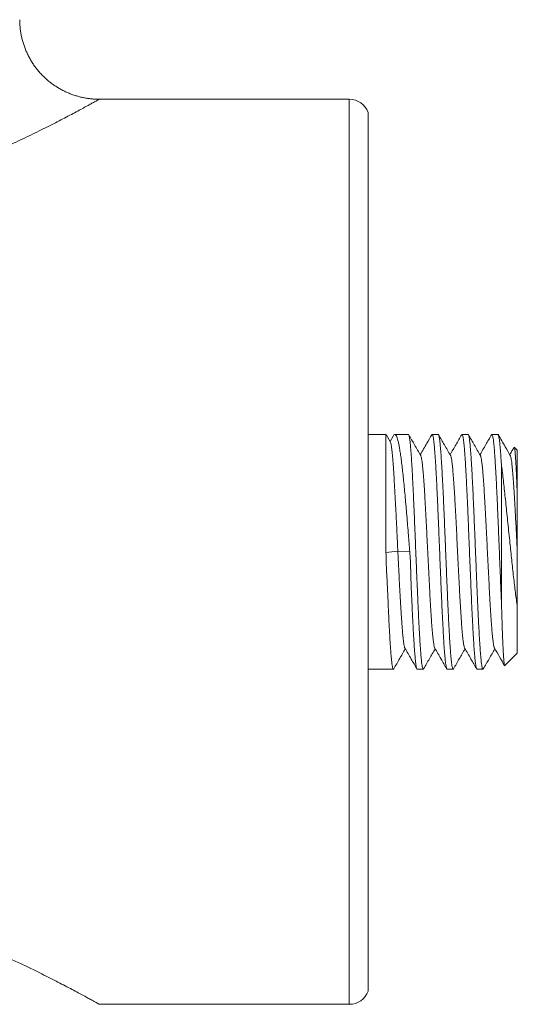
# Model space of a CAD drawing. Units: millimetres. Extents: x -157 to 367, y -85 to 243.
# Drawn here: x -78 to -53, y 140 to 189 of the extents above; entities that cross this region are included whole.
import ezdxf

# ---------------------------------------------------------------- set-up
doc = ezdxf.new("R2010")
doc.units = ezdxf.units.MM

msp = doc.modelspace()

# ---------------------------------------------------------------- linework, layer by layer
at = {"color": 7, "linetype": 'Continuous', "lineweight": 15}
for p, q in [((-61.792, 185.485), (-74.354, 185.485)), ((-60.85, 184.821), (-60.85, 140.65)), ((-59.948, 168.635), (-60.85, 168.635)), ((-59.725, 168.246), (-59.946, 168.632)), ((-59.58, 168.554), (-59.742, 168.276)), ((-58.824, 168.635), (-59.5, 168.635)), ((-57.324, 168.635), (-57.626, 168.635)), ((-55.824, 168.635), (-56.125, 168.635)), ((-54.324, 168.635), (-54.625, 168.635)), ((-53.35, 167.835), (-53.498, 167.984)), ((-53.35, 165.504), (-53.35, 167.835)), ((-54.15, 160.316), (-54.15, 167.136)), ((-53.35, 162.724), (-53.35, 161.934)), ((-53.35, 159.968), (-53.35, 157.635)), ((-53.973, 157.011), (-53.35, 157.635)), ((-60.85, 156.835), (-59.574, 156.835)), ((-58.375, 156.835), (-58.074, 156.835)), ((-56.876, 156.835), (-56.574, 156.835)), ((-55.375, 156.835), (-55.074, 156.835)), ((-74.354, 139.988), (-74.354, 139.988)), ((-74.354, 139.985), (-61.792, 139.985))]:
    msp.add_line(p, q, dxfattribs=at)
at = {"color": 8, "linetype": 'Continuous', "lineweight": 0}
for p, q in [((-61.792, 139.985), (-61.792, 185.485)), ((-58.751, 162.747), (-59.351, 162.76))]:
    msp.add_line(p, q, dxfattribs=at)
at = {"color": 7, "linetype": 'Continuous', "lineweight": 15}
for centre, start, end in [((-61.792, 184.485), 19.5963, 90), ((-61.792, 140.985), 270, 340.4037)]:
    msp.add_arc(centre, 1, start, end, dxfattribs=at)
for points, knots in [([(-74.354, 185.486), (-74.37, 185.486), (-74.453, 185.485), (-74.601, 185.492), (-74.799, 185.509), (-74.997, 185.536), (-75.194, 185.574), (-75.389, 185.621), (-75.581, 185.678), (-75.771, 185.745), (-75.957, 185.821), (-76.139, 185.906), (-76.317, 186.001), (-76.496, 186.108), (-76.675, 186.229), (-76.853, 186.363), (-77.022, 186.506), (-77.181, 186.657), (-77.331, 186.816), (-77.471, 186.982), (-77.602, 187.153), (-77.722, 187.331), (-77.832, 187.513), (-77.931, 187.7), (-78.02, 187.891), (-78.099, 188.086), (-78.166, 188.283), (-78.223, 188.482), (-78.27, 188.683), (-78.306, 188.884), (-78.331, 189.086), (-78.347, 189.286), (-78.348, 189.419), (-78.349, 189.484)], [0, 0, 0, 0, 0.00767, 0.039292, 0.071015, 0.102818, 0.134685, 0.166604, 0.198568, 0.230567, 0.262597, 0.294653, 0.326731, 0.358828, 0.39448, 0.429966, 0.465196, 0.500184, 0.534944, 0.569486, 0.603819, 0.637951, 0.671886, 0.70563, 0.739186, 0.772554, 0.805736, 0.838733, 0.871541, 0.90416, 0.936585, 0.968813, 1, 1, 1, 1]), ([(-59.947, 162.695), (-59.947, 162.858), (-59.948, 163.185), (-59.947, 163.677), (-59.947, 164.168), (-59.947, 164.647), (-59.947, 165.109), (-59.947, 165.554), (-59.947, 165.983), (-59.947, 166.389), (-59.947, 166.765), (-59.947, 167.113), (-59.948, 167.433), (-59.948, 167.72), (-59.948, 167.968), (-59.948, 168.179), (-59.948, 168.354), (-59.948, 168.488), (-59.948, 168.579), (-59.948, 168.629), (-59.948, 168.63), (-59.948, 168.631)], [0, 0, 0, 0, 0.0527, 0.1054, 0.15963, 0.213859, 0.266568, 0.319277, 0.373516, 0.427755, 0.480472, 0.533188, 0.587436, 0.641684, 0.6944, 0.747117, 0.801365, 0.855613, 0.908329, 0.961046, 1, 1, 1, 1]), ([(-59.579, 168.553), (-59.568, 168.573), (-59.543, 168.62), (-59.505, 168.641), (-59.465, 168.626), (-59.424, 168.568), (-59.384, 168.469), (-59.344, 168.328), (-59.303, 168.147), (-59.263, 167.928), (-59.222, 167.673), (-59.182, 167.38), (-59.141, 167.053), (-59.101, 166.698), (-59.061, 166.316), (-59.02, 165.904), (-58.98, 165.469), (-58.939, 165.019), (-58.899, 164.553), (-58.858, 164.069), (-58.82, 163.602), (-58.786, 163.16), (-58.763, 162.885), (-58.751, 162.747)], [0, 0, 0, 0, 0.038848, 0.088379, 0.137911, 0.186044, 0.234177, 0.283709, 0.33324, 0.381373, 0.429505, 0.479037, 0.528568, 0.5767, 0.624832, 0.674362, 0.723893, 0.772024, 0.820155, 0.869685, 0.919215, 0.959509, 1, 1, 1, 1]), ([(-58.057, 156.853), (-58.063, 156.845), (-58.074, 156.827), (-58.093, 156.849), (-58.113, 156.909), (-58.134, 157.013), (-58.154, 157.158), (-58.174, 157.341), (-58.194, 157.562), (-58.214, 157.822), (-58.234, 158.118), (-58.254, 158.443), (-58.275, 158.799), (-58.295, 159.186), (-58.315, 159.599), (-58.335, 160.03), (-58.355, 160.48), (-58.375, 160.95), (-58.396, 161.434), (-58.416, 161.922), (-58.436, 162.416), (-58.456, 162.917), (-58.476, 163.416), (-58.496, 163.906), (-58.516, 164.388), (-58.536, 164.862), (-58.557, 165.321), (-58.577, 165.758), (-58.597, 166.173), (-58.617, 166.568), (-58.638, 166.935), (-58.658, 167.268), (-58.678, 167.57), (-58.698, 167.84), (-58.718, 168.074), (-58.738, 168.267), (-58.758, 168.421), (-58.778, 168.537), (-58.799, 168.608), (-58.814, 168.638), (-58.822, 168.633), (-58.824, 168.631)], [0, 0, 0, 0, 0.0210652, 0.0469823, 0.0728995, 0.0995696, 0.1262396, 0.1521571, 0.1780746, 0.204745, 0.2314155, 0.2573326, 0.2832497, 0.3099198, 0.3365899, 0.3625073, 0.3884247, 0.415095, 0.4417654, 0.4676826, 0.4935998, 0.5202699, 0.5469401, 0.5728575, 0.5987749, 0.6254452, 0.6521156, 0.6780327, 0.7039499, 0.7306201, 0.7572902, 0.7832076, 0.8091251, 0.8357955, 0.8624659, 0.8883831, 0.9143002, 0.9409703, 0.9676404, 0.9935578, 1, 1, 1, 1]), ([(-58.204, 167.581), (-58.307, 167.758), (-58.507, 168.104), (-58.707, 168.449), (-58.805, 168.617)], [0, 0, 0, 0, 0.513047, 1, 1, 1, 1]), ([(-57.644, 168.618), (-57.726, 168.477), (-57.919, 168.143), (-58.113, 167.809), (-58.225, 167.616)], [0, 0, 0, 0, 0.421965, 1, 1, 1, 1]), ([(-57.642, 168.617), (-57.637, 168.625), (-57.625, 168.644), (-57.606, 168.622), (-57.586, 168.564), (-57.566, 168.461), (-57.546, 168.317), (-57.526, 168.135), (-57.506, 167.915), (-57.486, 167.656), (-57.465, 167.362), (-57.445, 167.037), (-57.425, 166.683), (-57.405, 166.296), (-57.385, 165.884), (-57.365, 165.453), (-57.345, 165.004), (-57.324, 164.534), (-57.304, 164.051), (-57.284, 163.563), (-57.264, 163.069), (-57.244, 162.568), (-57.223, 162.069), (-57.203, 161.579), (-57.183, 161.096), (-57.163, 160.622), (-57.143, 160.162), (-57.123, 159.725), (-57.103, 159.309), (-57.082, 158.914), (-57.062, 158.546), (-57.042, 158.211), (-57.022, 157.908), (-57.002, 157.637), (-56.982, 157.403), (-56.962, 157.209), (-56.941, 157.053), (-56.921, 156.936), (-56.901, 156.864), (-56.886, 156.833), (-56.877, 156.838), (-56.876, 156.839)], [0, 0, 0, 0, 0.020767, 0.046672, 0.072577, 0.099235, 0.125893, 0.151798, 0.177704, 0.204362, 0.23102, 0.256925, 0.28283, 0.309488, 0.336146, 0.362051, 0.387957, 0.414615, 0.441273, 0.467178, 0.493083, 0.519741, 0.546399, 0.572304, 0.59821, 0.624868, 0.651526, 0.677431, 0.703336, 0.729994, 0.756652, 0.782558, 0.808463, 0.835121, 0.861779, 0.887684, 0.913589, 0.940247, 0.966905, 0.992811, 1, 1, 1, 1]), ([(-56.557, 156.854), (-56.558, 156.85), (-56.567, 156.83), (-56.582, 156.834), (-56.602, 156.869), (-56.622, 156.95), (-56.642, 157.071), (-56.662, 157.232), (-56.682, 157.433), (-56.703, 157.673), (-56.723, 157.946), (-56.743, 158.253), (-56.763, 158.595), (-56.783, 158.967), (-56.803, 159.362), (-56.823, 159.78), (-56.844, 160.224), (-56.864, 160.686), (-56.884, 161.158), (-56.904, 161.642), (-56.925, 162.137), (-56.945, 162.637), (-56.965, 163.133), (-56.985, 163.626), (-57.005, 164.118), (-57.025, 164.599), (-57.045, 165.063), (-57.065, 165.51), (-57.086, 165.942), (-57.106, 166.351), (-57.126, 166.73), (-57.146, 167.081), (-57.166, 167.405), (-57.187, 167.694), (-57.207, 167.946), (-57.227, 168.161), (-57.247, 168.34), (-57.267, 168.478), (-57.287, 168.572), (-57.306, 168.627), (-57.318, 168.631), (-57.324, 168.632)], [0, 0, 0, 0, 0.006409, 0.032311, 0.058965, 0.08562, 0.111522, 0.137424, 0.164079, 0.190734, 0.216636, 0.242538, 0.269193, 0.295848, 0.32175, 0.347652, 0.374307, 0.400962, 0.426864, 0.452766, 0.479421, 0.506076, 0.531978, 0.55788, 0.584535, 0.61119, 0.637092, 0.662994, 0.689649, 0.716303, 0.742206, 0.768108, 0.794762, 0.821417, 0.847319, 0.873222, 0.899876, 0.926531, 0.952433, 0.978335, 1, 1, 1, 1]), ([(-56.704, 167.581), (-56.807, 167.758), (-57.008, 168.105), (-57.209, 168.452), (-57.307, 168.621)], [0, 0, 0, 0, 0.511332, 1, 1, 1, 1]), ([(-56.144, 168.618), (-56.239, 168.454), (-56.432, 168.12), (-56.626, 167.786), (-56.724, 167.616)], [0, 0, 0, 0, 0.490081, 1, 1, 1, 1]), ([(-56.142, 168.616), (-56.14, 168.621), (-56.131, 168.642), (-56.115, 168.635), (-56.095, 168.595), (-56.075, 168.51), (-56.055, 168.386), (-56.035, 168.22), (-56.014, 168.014), (-55.994, 167.773), (-55.974, 167.496), (-55.954, 167.183), (-55.934, 166.838), (-55.914, 166.466), (-55.894, 166.069), (-55.873, 165.644), (-55.853, 165.198), (-55.833, 164.739), (-55.813, 164.266), (-55.793, 163.777), (-55.773, 163.281), (-55.753, 162.785), (-55.732, 162.289), (-55.712, 161.792), (-55.692, 161.301), (-55.672, 160.826), (-55.652, 160.363), (-55.632, 159.913), (-55.611, 159.484), (-55.591, 159.082), (-55.571, 158.705), (-55.551, 158.354), (-55.531, 158.034), (-55.511, 157.751), (-55.491, 157.502), (-55.47, 157.289), (-55.45, 157.115), (-55.43, 156.982), (-55.41, 156.891), (-55.392, 156.841), (-55.38, 156.84), (-55.375, 156.84)], [0, 0, 0, 0, 0.008463, 0.035124, 0.061785, 0.087693, 0.113602, 0.140263, 0.166923, 0.192832, 0.21874, 0.245402, 0.272063, 0.297971, 0.323879, 0.35054, 0.377201, 0.403109, 0.429018, 0.455679, 0.48234, 0.508249, 0.534157, 0.560818, 0.587478, 0.613387, 0.639295, 0.665957, 0.692618, 0.718526, 0.744434, 0.771095, 0.797756, 0.823664, 0.849573, 0.876234, 0.902895, 0.928803, 0.954712, 0.981372, 1, 1, 1, 1]), ([(-55.057, 156.85), (-55.064, 156.843), (-55.077, 156.827), (-55.096, 156.856), (-55.117, 156.924), (-55.137, 157.034), (-55.157, 157.183), (-55.177, 157.374), (-55.197, 157.603), (-55.217, 157.867), (-55.237, 158.164), (-55.258, 158.498), (-55.277, 158.843), (-55.295, 159.189), (-55.312, 159.53), (-55.329, 159.89), (-55.346, 160.265), (-55.363, 160.649), (-55.379, 161.044), (-55.396, 161.45), (-55.414, 161.888), (-55.433, 162.354), (-55.453, 162.849), (-55.474, 163.349), (-55.494, 163.845), (-55.514, 164.328), (-55.534, 164.799), (-55.554, 165.261), (-55.574, 165.704), (-55.594, 166.122), (-55.614, 166.516), (-55.635, 166.887), (-55.655, 167.228), (-55.675, 167.534), (-55.695, 167.806), (-55.715, 168.045), (-55.735, 168.245), (-55.756, 168.404), (-55.776, 168.524), (-55.796, 168.601), (-55.812, 168.637), (-55.821, 168.632), (-55.824, 168.631)], [0, 0, 0, 0, 0.02436, 0.051034, 0.077707, 0.103627, 0.129547, 0.15622, 0.182893, 0.208814, 0.234734, 0.261407, 0.288081, 0.309921, 0.331762, 0.354047, 0.376331, 0.398172, 0.420013, 0.442297, 0.464582, 0.490502, 0.516422, 0.543095, 0.569768, 0.595688, 0.621608, 0.648282, 0.674955, 0.700875, 0.726795, 0.753468, 0.780141, 0.806062, 0.831982, 0.858655, 0.885329, 0.911249, 0.937169, 0.963842, 0.990515, 1, 1, 1, 1]), ([(-55.204, 167.581), (-55.307, 167.758), (-55.507, 168.103), (-55.707, 168.449), (-55.805, 168.617)], [0, 0, 0, 0, 0.5131613, 1, 1, 1, 1]), ([(-54.643, 168.62), (-54.738, 168.455), (-54.932, 168.121), (-55.126, 167.786), (-55.225, 167.616)], [0, 0, 0, 0, 0.491171, 1, 1, 1, 1]), ([(-54.642, 168.619), (-54.636, 168.627), (-54.623, 168.643), (-54.604, 168.618), (-54.584, 168.552), (-54.563, 168.444), (-54.543, 168.296), (-54.523, 168.11), (-54.503, 167.883), (-54.483, 167.619), (-54.463, 167.323), (-54.443, 166.994), (-54.422, 166.632), (-54.402, 166.242), (-54.382, 165.831), (-54.362, 165.398), (-54.342, 164.942), (-54.322, 164.47), (-54.301, 163.99), (-54.281, 163.501), (-54.261, 163.002), (-54.241, 162.501), (-54.221, 162.007), (-54.201, 161.517), (-54.181, 161.032), (-54.163, 160.631), (-54.153, 160.396), (-54.15, 160.316)], [0, 0, 0, 0, 0.0370063, 0.077328, 0.118821, 0.160314, 0.2006357, 0.2409574, 0.2824506, 0.3239437, 0.3642654, 0.404587, 0.4460801, 0.4875731, 0.5278948, 0.5682165, 0.6097096, 0.6512027, 0.6915244, 0.7318462, 0.7733394, 0.8148326, 0.8551542, 0.8954758, 0.9369688, 0.9784619, 1, 1, 1, 1]), ([(-54.15, 167.136), (-54.156, 167.242), (-54.169, 167.454), (-54.189, 167.734), (-54.21, 167.983), (-54.23, 168.194), (-54.25, 168.364), (-54.27, 168.495), (-54.29, 168.584), (-54.308, 168.631), (-54.319, 168.631), (-54.324, 168.631)], [0, 0, 0, 0, 0.114123, 0.228246, 0.345685, 0.463124, 0.577247, 0.69137, 0.808809, 0.926248, 1, 1, 1, 1]), ([(-53.704, 167.581), (-53.788, 167.725), (-53.988, 168.071), (-54.189, 168.417), (-54.306, 168.619)], [0, 0, 0, 0, 0.416548, 1, 1, 1, 1]), ([(-59.351, 162.76), (-59.357, 162.897), (-59.369, 163.172), (-59.39, 163.581), (-59.41, 163.983), (-59.429, 164.374), (-59.448, 164.755), (-59.468, 165.148), (-59.489, 165.55), (-59.511, 165.953), (-59.533, 166.332), (-59.554, 166.685), (-59.576, 167.01), (-59.598, 167.304), (-59.62, 167.563), (-59.641, 167.783), (-59.663, 167.962), (-59.684, 168.099), (-59.704, 168.199), (-59.718, 168.23), (-59.725, 168.246)], [0, 0, 0, 0, 0.050686, 0.101268, 0.150939, 0.199742, 0.248362, 0.297269, 0.355145, 0.413047, 0.470957, 0.528938, 0.588064, 0.647262, 0.706519, 0.765835, 0.825222, 0.883619, 0.942072, 1, 1, 1, 1]), ([(-53.516, 167.975), (-53.534, 167.944), (-53.583, 167.859), (-53.653, 167.739), (-53.704, 167.652), (-53.724, 167.616)], [0, 0, 0, 0, 0.2554006, 0.6941928, 1, 1, 1, 1]), ([(-53.514, 167.973), (-53.512, 167.98), (-53.505, 167.996), (-53.493, 167.979), (-53.48, 167.926), (-53.467, 167.836), (-53.455, 167.71), (-53.442, 167.547), (-53.429, 167.35), (-53.416, 167.122), (-53.403, 166.864), (-53.39, 166.574), (-53.377, 166.249), (-53.363, 165.894), (-53.354, 165.634), (-53.35, 165.504)], [0, 0, 0, 0, 0.049884, 0.130342, 0.2108, 0.288135, 0.36547, 0.445091, 0.524711, 0.601364, 0.678017, 0.756946, 0.835874, 0.9176, 1, 1, 1, 1]), ([(-57.495, 157.891), (-57.495, 157.891), (-57.503, 157.898), (-57.518, 157.948), (-57.54, 158.045), (-57.562, 158.186), (-57.583, 158.364), (-57.605, 158.574), (-57.626, 158.814), (-57.647, 159.077), (-57.667, 159.368), (-57.688, 159.685), (-57.709, 160.03), (-57.73, 160.404), (-57.752, 160.805), (-57.774, 161.222), (-57.796, 161.652), (-57.818, 162.091), (-57.839, 162.527), (-57.86, 162.956), (-57.881, 163.375), (-57.902, 163.789), (-57.922, 164.195), (-57.943, 164.599), (-57.965, 164.995), (-57.987, 165.38), (-58.008, 165.743), (-58.03, 166.081), (-58.052, 166.391), (-58.074, 166.664), (-58.095, 166.902), (-58.115, 167.104), (-58.136, 167.273), (-58.157, 167.409), (-58.178, 167.509), (-58.194, 167.566), (-58.203, 167.576), (-58.204, 167.577)], [0, 0, 0, 0, 0.001888, 0.032713, 0.06352, 0.09431, 0.125105, 0.155926, 0.185007, 0.214087, 0.243146, 0.272191, 0.301228, 0.332024, 0.362829, 0.393651, 0.424493, 0.455333, 0.486146, 0.51518, 0.544213, 0.573263, 0.602327, 0.631397, 0.662227, 0.693051, 0.723858, 0.754649, 0.785444, 0.816264, 0.845346, 0.874425, 0.903485, 0.93253, 0.961567, 0.992363, 1, 1, 1, 1]), ([(-55.995, 157.894), (-55.998, 157.9), (-56.009, 157.916), (-56.027, 157.983), (-56.047, 158.09), (-56.068, 158.237), (-56.09, 158.423), (-56.112, 158.648), (-56.134, 158.907), (-56.155, 159.198), (-56.177, 159.519), (-56.199, 159.861), (-56.22, 160.218), (-56.24, 160.588), (-56.261, 160.973), (-56.282, 161.371), (-56.303, 161.787), (-56.324, 162.22), (-56.346, 162.665), (-56.368, 163.111), (-56.39, 163.554), (-56.412, 163.99), (-56.433, 164.407), (-56.454, 164.803), (-56.475, 165.175), (-56.495, 165.529), (-56.516, 165.863), (-56.537, 166.18), (-56.559, 166.475), (-56.58, 166.745), (-56.602, 166.981), (-56.624, 167.181), (-56.646, 167.345), (-56.667, 167.466), (-56.687, 167.546), (-56.699, 167.568), (-56.704, 167.578)], [0, 0, 0, 0, 0.0160557, 0.0451107, 0.0741801, 0.1032545, 0.1340898, 0.1649192, 0.1957313, 0.2265271, 0.2573271, 0.2881533, 0.3172399, 0.346324, 0.3753886, 0.4044379, 0.4334802, 0.4642815, 0.495091, 0.5259185, 0.5567662, 0.5876113, 0.6184294, 0.6474677, 0.6765061, 0.705561, 0.7346305, 0.7637049, 0.7945402, 0.8253695, 0.8561817, 0.8869775, 0.9177775, 0.9486037, 0.9776902, 1, 1, 1, 1]), ([(-54.495, 157.891), (-54.501, 157.905), (-54.515, 157.935), (-54.537, 158.031), (-54.558, 158.162), (-54.579, 158.328), (-54.6, 158.523), (-54.621, 158.749), (-54.641, 159.005), (-54.662, 159.295), (-54.684, 159.618), (-54.706, 159.974), (-54.727, 160.352), (-54.749, 160.751), (-54.771, 161.166), (-54.793, 161.586), (-54.814, 162.007), (-54.834, 162.426), (-54.855, 162.846), (-54.876, 163.266), (-54.897, 163.689), (-54.918, 164.114), (-54.94, 164.535), (-54.962, 164.942), (-54.984, 165.33), (-55.006, 165.697), (-55.027, 166.031), (-55.048, 166.334), (-55.069, 166.603), (-55.089, 166.844), (-55.11, 167.054), (-55.131, 167.236), (-55.152, 167.385), (-55.174, 167.496), (-55.192, 167.56), (-55.202, 167.573), (-55.204, 167.576)], [0, 0, 0, 0, 0.0285575, 0.0594044, 0.0902243, 0.1192643, 0.1483045, 0.1773614, 0.2064327, 0.2355089, 0.2663461, 0.2971773, 0.3279913, 0.3587889, 0.3895909, 0.4204192, 0.4495076, 0.4785935, 0.5076597, 0.5367108, 0.5657549, 0.5965581, 0.6273695, 0.6581991, 0.6890487, 0.7198957, 0.7507155, 0.7797555, 0.8087958, 0.8378526, 0.8669239, 0.8960001, 0.9268373, 0.9576685, 0.9884825, 1, 1, 1, 1]), ([(-53.35, 162.736), (-53.357, 162.895), (-53.373, 163.213), (-53.396, 163.685), (-53.42, 164.149), (-53.443, 164.599), (-53.467, 165.03), (-53.489, 165.43), (-53.512, 165.798), (-53.534, 166.132), (-53.556, 166.437), (-53.577, 166.711), (-53.599, 166.952), (-53.621, 167.153), (-53.642, 167.315), (-53.662, 167.442), (-53.683, 167.529), (-53.697, 167.574), (-53.704, 167.581), (-53.704, 167.581)], [0, 0, 0, 0, 0.065939, 0.131945, 0.197975, 0.263968, 0.329916, 0.395844, 0.457451, 0.519074, 0.580734, 0.642433, 0.704128, 0.765767, 0.823848, 0.881929, 0.940043, 0.998186, 1, 1, 1, 1]), ([(-53.35, 159.968), (-53.365, 160.083), (-53.397, 160.313), (-53.445, 160.685), (-53.492, 161.073), (-53.538, 161.477), (-53.584, 161.892), (-53.63, 162.317), (-53.675, 162.749), (-53.722, 163.205), (-53.771, 163.683), (-53.822, 164.18), (-53.871, 164.663), (-53.92, 165.128), (-53.968, 165.575), (-54.015, 166.006), (-54.061, 166.411), (-54.106, 166.79), (-54.135, 167.02), (-54.15, 167.136)], [0, 0, 0, 0, 0.055618, 0.111433, 0.167255, 0.222882, 0.278441, 0.334185, 0.389934, 0.445501, 0.509252, 0.573135, 0.636893, 0.698125, 0.759575, 0.82103, 0.882269, 0.941134, 1, 1, 1, 1]), ([(-53.35, 165.504), (-53.35, 165.384), (-53.35, 165.145), (-53.35, 164.767), (-53.35, 164.375), (-53.35, 164.005), (-53.35, 163.666), (-53.35, 163.358), (-53.35, 163.048), (-53.35, 162.84), (-53.35, 162.736)], [0, 0, 0, 0, 0.140179, 0.280356, 0.424295, 0.568232, 0.675313, 0.782393, 0.891197, 1, 1, 1, 1]), ([(-59.557, 156.855), (-59.559, 156.849), (-59.569, 156.828), (-59.585, 156.836), (-59.605, 156.878), (-59.625, 156.964), (-59.645, 157.089), (-59.665, 157.256), (-59.685, 157.463), (-59.706, 157.705), (-59.726, 157.983), (-59.746, 158.297), (-59.766, 158.643), (-59.786, 159.015), (-59.807, 159.413), (-59.826, 159.839), (-59.845, 160.285), (-59.864, 160.745), (-59.885, 161.219), (-59.914, 161.707), (-59.94, 162.202), (-59.945, 162.533), (-59.947, 162.695)], [0, 0, 0, 0, 0.018306, 0.070701, 0.123095, 0.17401, 0.224925, 0.277319, 0.329713, 0.380629, 0.431544, 0.483938, 0.536333, 0.587248, 0.638163, 0.690557, 0.742952, 0.793861, 0.84477, 0.897162, 0.949551, 1, 1, 1, 1]), ([(-58.995, 157.893), (-59, 157.904), (-59.013, 157.927), (-59.032, 158.008), (-59.053, 158.125), (-59.073, 158.278), (-59.094, 158.464), (-59.115, 158.686), (-59.136, 158.944), (-59.158, 159.239), (-59.18, 159.564), (-59.202, 159.917), (-59.224, 160.292), (-59.245, 160.678), (-59.266, 161.073), (-59.287, 161.477), (-59.308, 161.897), (-59.329, 162.326), (-59.343, 162.614), (-59.351, 162.76)], [0, 0, 0, 0, 0.0469884, 0.1049895, 0.1629813, 0.2209304, 0.2788562, 0.3367869, 0.3982473, 0.4597136, 0.5211799, 0.5826616, 0.6441318, 0.7055094, 0.7633402, 0.8214049, 0.8801493, 0.9397863, 1, 1, 1, 1]), ([(-58.751, 162.747), (-58.74, 162.588), (-58.719, 162.272), (-58.706, 161.794), (-58.693, 161.319), (-58.676, 160.851), (-58.655, 160.398), (-58.633, 159.958), (-58.613, 159.533), (-58.594, 159.129), (-58.574, 158.751), (-58.554, 158.399), (-58.533, 158.075), (-58.513, 157.784), (-58.493, 157.532), (-58.473, 157.315), (-58.453, 157.136), (-58.433, 156.996), (-58.413, 156.9), (-58.394, 156.844), (-58.381, 156.84), (-58.375, 156.838)], [0, 0, 0, 0, 0.051251, 0.102511, 0.155192, 0.207872, 0.259938, 0.312004, 0.365532, 0.419061, 0.471962, 0.524863, 0.5793, 0.633738, 0.686639, 0.73954, 0.793978, 0.848416, 0.901318, 0.95422, 1, 1, 1, 1]), ([(-53.35, 162.736), (-53.35, 162.601), (-53.35, 162.33), (-53.35, 161.919), (-53.35, 161.506), (-53.35, 161.135), (-53.35, 160.807), (-53.35, 160.522), (-53.35, 160.241), (-53.35, 160.059), (-53.35, 159.968)], [0, 0, 0, 0, 0.141979, 0.283961, 0.430032, 0.576104, 0.681295, 0.786487, 0.893243, 1, 1, 1, 1]), ([(-54.15, 160.316), (-54.145, 160.17), (-54.137, 159.88), (-54.124, 159.465), (-54.111, 159.07), (-54.099, 158.702), (-54.086, 158.368), (-54.073, 158.066), (-54.06, 157.795), (-54.047, 157.562), (-54.034, 157.37), (-54.021, 157.217), (-54.009, 157.103), (-53.996, 157.032), (-53.985, 157.002), (-53.978, 157.011), (-53.976, 157.014)], [0, 0, 0, 0, 0.073294, 0.146588, 0.222016, 0.297443, 0.370619, 0.443795, 0.519137, 0.59448, 0.666959, 0.739437, 0.814056, 0.888674, 0.96057, 1, 1, 1, 1]), ([(-59.555, 156.853), (-59.457, 157.022), (-59.264, 157.356), (-59.071, 157.689), (-58.975, 157.855)], [0, 0, 0, 0, 0.50409, 1, 1, 1, 1]), ([(-58.995, 157.89), (-58.889, 157.708), (-58.688, 157.361), (-58.488, 157.015), (-58.393, 156.85)], [0, 0, 0, 0, 0.524858, 1, 1, 1, 1]), ([(-58.056, 156.852), (-57.958, 157.02), (-57.764, 157.355), (-57.571, 157.689), (-57.474, 157.855)], [0, 0, 0, 0, 0.503822, 1, 1, 1, 1]), ([(-57.495, 157.889), (-57.389, 157.708), (-57.189, 157.362), (-56.989, 157.017), (-56.894, 156.853)], [0, 0, 0, 0, 0.5267, 1, 1, 1, 1]), ([(-56.555, 156.853), (-56.458, 157.021), (-56.264, 157.355), (-56.07, 157.689), (-55.974, 157.855)], [0, 0, 0, 0, 0.504346, 1, 1, 1, 1]), ([(-55.995, 157.89), (-55.889, 157.708), (-55.689, 157.362), (-55.488, 157.016), (-55.393, 156.851)], [0, 0, 0, 0, 0.5255104, 1, 1, 1, 1]), ([(-55.057, 156.85), (-54.959, 157.019), (-54.765, 157.354), (-54.571, 157.689), (-54.475, 157.855)], [0, 0, 0, 0, 0.505028, 1, 1, 1, 1]), ([(-54.495, 157.889), (-54.409, 157.742), (-54.24, 157.451), (-54.072, 157.159), (-53.989, 157.016)], [0, 0, 0, 0, 0.507823, 1, 1, 1, 1])]:
    msp.add_open_spline(points, degree=3, knots=knots, dxfattribs=at)
at = {"color": 8, "linetype": 'Continuous', "lineweight": 0}
for points, knots in [([(-74.354, 185.483), (-74.354, 185.483), (-74.354, 185.483), (-74.401, 185.457), (-74.468, 185.42), (-74.558, 185.37), (-74.67, 185.308), (-74.856, 185.206), (-75.084, 185.081), (-75.354, 184.936), (-75.664, 184.77), (-76.003, 184.591), (-76.366, 184.402), (-76.75, 184.205), (-77.16, 183.998), (-77.599, 183.781), (-78.067, 183.554), (-78.564, 183.319), (-79.082, 183.08), (-79.645, 182.828), (-80.254, 182.565), (-80.912, 182.293), (-81.597, 182.022), (-82.307, 181.757), (-83.042, 181.498), (-83.759, 181.264), (-84.453, 181.053), (-85.121, 180.866), (-85.804, 180.69), (-86.502, 180.529), (-87.214, 180.384), (-87.905, 180.262), (-88.573, 180.163), (-89.216, 180.084), (-89.866, 180.021), (-90.523, 179.976), (-91.186, 179.947), (-91.628, 179.943), (-91.85, 179.942)], [0, 0, 0, 0, 0.018021, 0.045749, 0.073448, 0.082036, 0.110477, 0.138948, 0.167392, 0.19684, 0.226315, 0.255768, 0.283505, 0.311276, 0.339051, 0.366794, 0.395519, 0.424271, 0.453026, 0.481754, 0.514315, 0.546893, 0.579454, 0.612614, 0.64579, 0.678948, 0.707088, 0.735238, 0.763376, 0.791949, 0.820535, 0.849107, 0.87406, 0.899023, 0.923975, 0.949313, 0.974662, 1, 1, 1, 1]), ([(-59.351, 162.76), (-59.549, 162.738), (-59.747, 162.717), (-59.946, 162.695), (-59.947, 162.695)], [0, 0, 0, 0, 0.996337, 1, 1, 1, 1]), ([(-91.85, 145.529), (-91.593, 145.527), (-91.088, 145.522), (-90.336, 145.484), (-89.594, 145.426), (-88.857, 145.345), (-88.119, 145.243), (-87.38, 145.118), (-86.642, 144.972), (-85.916, 144.807), (-85.189, 144.624), (-84.465, 144.422), (-83.745, 144.203), (-83.037, 143.97), (-82.342, 143.726), (-81.662, 143.473), (-80.991, 143.21), (-80.331, 142.938), (-79.685, 142.66), (-79.06, 142.381), (-78.458, 142.103), (-77.882, 141.828), (-77.37, 141.577), (-76.917, 141.351), (-76.518, 141.147), (-76.144, 140.954), (-75.798, 140.772), (-75.481, 140.603), (-75.204, 140.454), (-74.967, 140.325), (-74.769, 140.217), (-74.605, 140.127), (-74.479, 140.057), (-74.394, 140.01), (-74.352, 139.986), (-74.354, 139.988), (-74.354, 139.988)], [0, 0, 0, 0, 0.029328, 0.057822, 0.086348, 0.114875, 0.143372, 0.172861, 0.202379, 0.2319, 0.261392, 0.292355, 0.323333, 0.354298, 0.38578, 0.417276, 0.448758, 0.481798, 0.514854, 0.547891, 0.581637, 0.615403, 0.649145, 0.677177, 0.705225, 0.733255, 0.761976, 0.790718, 0.819434, 0.846562, 0.873712, 0.900836, 0.928922, 0.957036, 0.98512, 1, 1, 1, 1])]:
    msp.add_open_spline(points, degree=3, knots=knots, dxfattribs=at)

doc.saveas('drawing.dxf')
